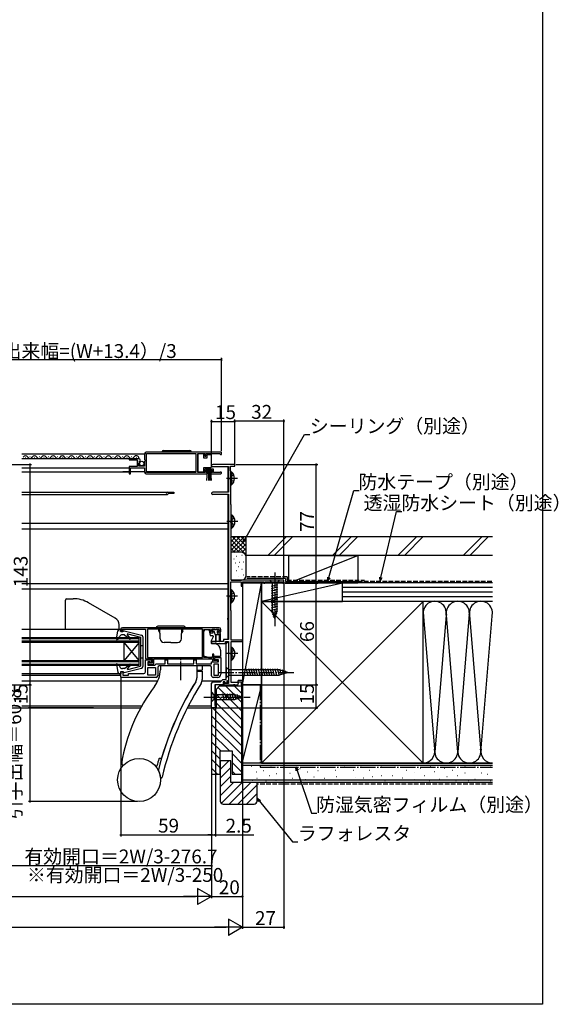
# Model space of a CAD drawing. Extents: x 0 to 1000, y 0 to 1603.
# Drawn here: x 650 to 1000, y 0 to 639 of the extents above; entities that cross this region are included whole.
import ezdxf

# ---------------------------------------------------------------- set-up
doc = ezdxf.new("R2010")
doc.units = 0
doc.linetypes.add('YCENTER_1', pattern=[13, 10, -1, 1, -1])
doc.linetypes.add('YHIDDEN_1', pattern=[4, 3, -1])
for name, color, linetype in [('YKK_11', 7, 'CONTINUOUS'), ('YKK_12', 2, 'CONTINUOUS'), ('YKK_13', 4, 'CONTINUOUS'), ('YKK_D', 6, 'CONTINUOUS'), ('YKK_ZWAK', 7, 'CONTINUOUS'), ('YSS_K', 3, 'CONTINUOUS')]:
    doc.layers.add(name, color=color, linetype=linetype)
doc.styles.get("Standard").update_dxf_attribs({"font": 'txt', "bigfont": 'BIGFONT'})

msp = doc.modelspace()

# ---------------------------------------------------------------- linework, layer by layer
at = {"layer": 'YKK_11', "color": 0, "linetype": 'ByBlock'}
for p, q in [((781.5, 358.5), (732.5, 358.5)), ((781.5, 358.5), (732.5, 358.5)), ((781.5, 357), (781.5, 358.5)), ((727.4, 354.3), (721.5, 354.3)), ((721.5, 354.3), (721.5, 353.5)), ((721.5, 353.5), (726.6, 353.5)), ((726.6, 353.5), (726.6, 349.3)), ((727.7, 349.5), (727.7, 351.7)), ((727.7, 351.7), (728.31, 351.7)), ((727.85, 352.53), (728.12, 353)), ((728.42, 351.96), (727.85, 352.53)), ((728.12, 353), (728.44, 352.91)), ((728.31, 351.7), (728.42, 351.96)), ((728.44, 352.91), (728.69, 353.12)), ((731.5, 357.5), (731.5, 353.67)), ((731.5, 353.67), (731.95, 353.13)), ((731.8, 352.8), (731.5, 352.5)), ((731.5, 352.5), (731.5, 349.5)), ((731.95, 353.13), (731.8, 352.8)), ((732.6, 353.4), (732.6, 357.6)), ((732.6, 357.6), (764.8, 357.6)), ((732.8, 353.2), (732.6, 353.4)), ((732.6, 352.4), (732.8, 352.6)), ((732.6, 345.4), (732.6, 352.4)), ((732.8, 352.6), (732.8, 353.2)), ((764.8, 357.6), (764.8, 345.4)), ((766, 345.4), (766, 357.6)), ((766, 357.6), (770.5, 357.6)), ((770.5, 357.6), (770.5, 356)), ((770.5, 356), (771.3, 356)), ((771.3, 356), (771.3, 357.6)), ((771.3, 357.6), (780.2, 357.6)), ((780.2, 357.6), (780.5, 357.3)), ((780.5, 357.3), (780.8, 357)), ((780.8, 357), (781.5, 357)), ((726.6, 349.3), (721.5, 349.3)), ((721.5, 349.3), (721.5, 344.5)), ((722.3, 344.5), (722.3, 348.4)), ((722.3, 348.4), (731.5, 348.4)), ((731.5, 349.5), (727.7, 349.5)), ((731.5, 348.4), (731.5, 345.5)), ((764.8, 345.4), (732.6, 345.4)), ((770.5, 345.4), (766, 345.4)), ((776.3, 347.4), (770.5, 347.4)), ((770.5, 347.4), (770.5, 345.4)), ((771.3, 345.3), (771.3, 346.6)), ((771.3, 346.6), (775.5, 346.6)), ((772.2, 345.3), (771.3, 345.3)), ((772.2, 344.5), (772.2, 345.3)), ((775.5, 345.3), (774.6, 345.3)), ((774.6, 345.3), (774.6, 344.5)), ((775.5, 346.6), (775.5, 345.3)), ((790, 350.5), (775.7, 350.5)), ((776.12, 349.24), (776.3, 349.3)), ((776.3, 349.3), (786, 349.3)), ((776.3, 345.4), (776.3, 347.4)), ((780.4, 345.4), (776.3, 345.4)), ((780.59, 345.47), (780.4, 345.4)), ((786, 349.3), (786, 332.5)), ((787.2, 346.65), (787.2, 349.5)), ((787.2, 349.5), (790, 349.5)), ((787.3, 346.47), (787.2, 346.65)), ((787.4, 346.3), (787.3, 346.47)), ((787.4, 324.69), (787.4, 346.3)), ((790, 349.5), (790, 350.5)), ((721.5, 344.5), (722.3, 344.5)), ((732.5, 344.5), (772.2, 344.5)), ((774.6, 344.5), (780.95, 344.5)), ((786, 332.5), (775.7, 332.5)), ((776.12, 331.24), (776.3, 331.3)), ((776.3, 331.3), (786, 331.3)), ((786, 331.3), (786, 236.8)), ((787.55, 324.49), (787.4, 324.69)), ((787.7, 324.3), (787.55, 324.49)), ((787.7, 275.5), (787.7, 324.3)), ((822, 275.5), (787.7, 275.5)), ((822, 273.5), (822, 275.5)), ((787.5, 255.85), (787.5, 274.3)), ((787.5, 274.3), (794.2, 274.3)), ((794.2, 274.3), (794.2, 271.5)), ((794.2, 271.5), (795, 271.5)), ((795, 271.5), (795, 274.3)), ((795, 274.3), (809, 274.3)), ((809, 274.3), (809, 273.5)), ((809, 273.5), (809.7, 273.5)), ((809.7, 273.5), (809.7, 274.3)), ((809.7, 274.3), (821.3, 274.3)), ((821.3, 274.3), (821.3, 273.5)), ((821.3, 273.5), (822, 273.5)), ((787.6, 255.67), (787.5, 255.85)), ((787.7, 255.5), (787.6, 255.67)), ((787.7, 236.5), (787.7, 255.5)), ((716, 243.5), (716, 242)), ((716.8, 242.8), (716.8, 243.5)), ((716.8, 243.5), (732, 243.5)), ((780, 244.49), (717, 244.5)), ((732, 243.5), (732, 224.3)), ((769.1, 243.59), (733.3, 243.6)), ((733.3, 243.6), (733.3, 225.2)), ((769.1, 225.19), (769.1, 243.59)), ((770, 225.29), (770, 243.49)), ((770, 243.49), (774, 243.49)), ((774, 243.49), (774, 241.29)), ((774.9, 241.99), (774.9, 243.49)), ((774.9, 243.49), (779.9, 243.49)), ((779.9, 243.49), (779.9, 241.99)), ((781, 242.29), (781, 243.49)), ((716, 242), (717.4, 242)), ((717.4, 242.8), (716.8, 242.8)), ((717.4, 242), (717.4, 242.8)), ((774, 241.29), (776, 241.29)), ((776, 241.99), (774.9, 241.99)), ((776, 241.29), (776, 241.99)), ((779.9, 241.99), (779, 241.99)), ((779, 241.99), (779, 241.29)), ((779, 241.29), (780, 241.29)), ((786, 236.8), (782.7, 236.8)), ((782.7, 236.8), (782.7, 235.5)), ((782.7, 235.5), (775, 235.5)), ((775, 235.5), (775, 234.2)), ((775, 234.2), (784, 234.2)), ((784, 234.2), (784, 235.5)), ((784, 235.5), (786, 235.5)), ((784.5, 210.9), (784.5, 234.2)), ((784.5, 210.9), (784.5, 234.2)), ((785.5, 235.2), (786, 234.7)), ((785.5, 235.2), (786, 234.7)), ((786, 235.5), (786, 208.4)), ((786, 234.7), (786, 210.31)), ((786, 234.7), (786, 210.31)), ((795, 236.5), (787.7, 236.5)), ((787.7, 208.9), (787.7, 235.6)), ((787.7, 235.6), (795, 235.6)), ((795, 235.6), (795, 236.5)), ((732, 224.3), (736.5, 224.3)), ((732, 215.8), (732, 223.79)), ((732, 223.79), (736, 223.79)), ((733.3, 225.2), (769.1, 225.19)), ((733.3, 225.2), (769.1, 225.19)), ((736, 223.79), (736, 222.29)), ((736.5, 224.3), (736.5, 221.8)), ((737.5, 220.8), (737.5, 224.3)), ((737.5, 224.3), (775.5, 224.29)), ((744.9, 221.19), (744.9, 223.79)), ((744.9, 223.79), (746.4, 223.79)), ((746.4, 223.79), (746.4, 221.19)), ((763.4, 221.19), (763.4, 223.79)), ((763.4, 223.79), (764.9, 223.79)), ((764.9, 223.79), (764.9, 221.19)), ((775.5, 225.29), (770, 225.29)), ((776.5, 227.29), (775.5, 227.29)), ((775.5, 227.29), (775.5, 225.29)), ((775.5, 224.29), (775.5, 222.29)), ((776.5, 223.29), (776.5, 227.29)), ((777, 223.79), (777, 225.29)), ((777, 225.29), (781, 225.29)), ((779.5, 223.79), (777, 223.79)), ((779.5, 222.29), (779.5, 223.79)), ((781, 225.29), (781, 214.29)), ((733.9, 222.3), (733.5, 222.3)), ((733.5, 222.3), (733.5, 220.8)), ((735, 222.29), (733.5, 222.29)), ((733.5, 222.29), (733.5, 220.29)), ((733.5, 220.8), (737.5, 220.8)), ((733.5, 220.29), (738, 220.29)), ((733.5, 213.8), (733.5, 218.79)), ((733.5, 218.79), (738.5, 218.79)), ((734.19, 222.05), (733.9, 222.3)), ((734.49, 221.8), (734.19, 222.05)), ((736.5, 221.8), (734.49, 221.8)), ((735.5, 221.79), (735, 222.29)), ((736, 222.29), (735.5, 221.79)), ((738, 220.29), (738.5, 220.74)), ((738.5, 220.74), (738.99, 221.19)), ((738.5, 218.79), (738.5, 213.8)), ((738.99, 221.19), (744.9, 221.19)), ((740, 218.7), (740, 213.3)), ((774, 219.69), (741, 219.7)), ((746.4, 221.19), (763.4, 221.19)), ((764.9, 221.19), (775, 221.19)), ((775, 221.19), (775, 222.29)), ((775, 222.29), (779.5, 222.29)), ((775, 213.29), (775, 218.69)), ((775.5, 222.29), (779, 222.29)), ((779, 223.29), (776.5, 223.29)), ((779.5, 220.79), (776.5, 220.79)), ((776.5, 220.79), (776.5, 213.79)), ((779, 222.29), (779, 223.29)), ((779.5, 213.79), (779.5, 220.79)), ((779.5, 213.79), (779.5, 220.79)), ((716, 212.3), (716, 216)), ((716, 216), (717.4, 216)), ((739, 212.3), (716, 212.3)), ((717.4, 216), (717.4, 213.7)), ((717.4, 213.7), (721, 213.7)), ((721, 213.7), (721, 214.8)), ((721, 214.8), (731, 214.8)), ((738.5, 213.8), (733.5, 213.8)), ((738.5, 213.8), (733.5, 213.8)), ((779, 212.29), (776, 212.29)), ((776.5, 213.79), (779.5, 213.79)), ((775, 192.5), (775, 208.5)), ((775, 192.5), (775, 208.5)), ((776, 209.5), (780.8, 209.5)), ((776, 209.5), (780.8, 209.5)), ((782.6, 207.5), (777, 207.5)), ((777, 207.5), (777, 194)), ((782.6, 207.5), (777, 207.5)), ((777, 207.5), (777, 194)), ((780.8, 209.5), (782.2, 210.9)), ((780.8, 209.5), (782.2, 210.9)), ((782.2, 210.9), (784.5, 210.9)), ((782.2, 210.9), (784.5, 210.9)), ((783.6, 209.5), (782.6, 209.5)), ((782.6, 209.5), (782.6, 207.5)), ((783.6, 209.5), (782.6, 209.5)), ((782.6, 209.5), (782.6, 207.5)), ((783.6, 209.3), (782.9, 209.3)), ((782.9, 209.3), (782.9, 207.5)), ((782.9, 207.5), (789.24, 207.5)), ((783.96, 208.5), (783.6, 209.5)), ((783.96, 208.5), (783.6, 209.5)), ((783.6, 208.4), (783.6, 209.3)), ((786, 208.4), (783.6, 208.4)), ((785.09, 208.91), (783.96, 208.5)), ((785.09, 208.91), (783.96, 208.5)), ((786, 210.31), (784.75, 209.85)), ((786, 210.31), (784.75, 209.85)), ((784.75, 209.85), (785.09, 208.91)), ((784.75, 209.85), (785.09, 208.91)), ((791.76, 208.9), (787.7, 208.9)), ((789.24, 207.5), (789.42, 207.62)), ((789.42, 207.62), (789.97, 207.62)), ((789.97, 207.62), (790.16, 207.5)), ((790.16, 207.5), (792.1, 207.5)), ((792.23, 210.2), (791.76, 208.9)), ((792.1, 207.5), (792.79, 209.4)), ((795, 210.2), (792.23, 210.2)), ((792.79, 209.4), (794.2, 209.4)), ((794.2, 209.4), (794.2, 207.5)), ((794.2, 207.5), (795, 207.5)), ((795, 207.5), (795, 210.2)), ((777.5, 192.5), (775, 192.5)), ((777.5, 192.5), (775, 192.5)), ((777, 194), (777.5, 194)), ((777, 194), (777.5, 194)), ((777.5, 194), (777.5, 192.5)), ((777.5, 194), (777.5, 192.5))]:
    msp.add_line(p, q, dxfattribs=at)
for centre, radius, start, end in [((732.5, 357.5), 1, 90.00001, 179.99999), ((727.4, 353), 1.3, 5.2159, 90.00002), ((732.5, 345.5), 1, 180.00001, 269.99999), ((775.7, 349.8), 0.7, 90.00001, 179.99999), ((775.7, 349.8), 0.7, 180.00001, 306.86989), ((780.95, 345.05), 0.55, 270.00003, 130.11942), ((775.7, 331.8), 0.7, 89.99999, 306.8699), ((717, 243.5), 1, 89.99914, 179.99912), ((780, 243.49), 1, 359.99954, 89.99952), ((780, 242.29), 1, 269.99914, 359.99912), ((785.5, 234.2), 1, 90.01906, 179.99956), ((785.5, 234.2), 1, 90.01906, 179.99956), ((741, 218.7), 1, 89.99911, 179.99903), ((774, 218.69), 1, 359.99945, 89.99943), ((731, 215.8), 1, 269.99911, 359.99897), ((739, 213.3), 1, 269.99908, 359.999), ((776, 213.29), 1, 179.99899, 269.99915), ((779, 214.29), 2, 269.99914, 359.99912), ((776, 208.5), 1, 90.00001, 179.99999), ((776, 208.5), 1, 90.00001, 179.99999)]:
    msp.add_arc(centre, radius, start, end, dxfattribs=at)
at = {"layer": 'YKK_12', "linetype": 'Continuous'}
for p, q in [((651.7, 357.49), (731.5, 357.49)), ((651.7, 354.49), (721.5, 354.49)), ((653.9, 354.99), (654.1, 354.99)), ((653.9, 354.99), (654.1, 354.99)), ((656.9, 355.75), (657.1, 355.75)), ((659.9, 354.99), (660.1, 354.99)), ((662.9, 355.75), (663.1, 355.75)), ((665.9, 354.99), (666.1, 354.99)), ((668.9, 355.75), (669.1, 355.75)), ((671.9, 354.99), (672.1, 354.99)), ((674.9, 355.75), (675.1, 355.75)), ((677.9, 354.99), (678.1, 354.99)), ((677.9, 354.99), (678.1, 354.99)), ((680.9, 355.75), (681.1, 355.75)), ((680.9, 355.75), (681.1, 355.75)), ((683.9, 354.99), (684.1, 354.99)), ((683.9, 354.99), (684.1, 354.99)), ((686.9, 355.75), (687.1, 355.75)), ((689.9, 354.99), (690.1, 354.99)), ((692.9, 355.75), (693.1, 355.75)), ((695.9, 354.99), (696.1, 354.99)), ((698.9, 355.75), (699.1, 355.75)), ((701.9, 354.99), (702.1, 354.99)), ((704.9, 355.75), (705.1, 355.75)), ((707.9, 354.99), (708.1, 354.99)), ((710.9, 355.75), (711.1, 355.75)), ((713.9, 354.99), (714.1, 354.99)), ((716.9, 355.75), (717.1, 355.75)), ((719.9, 354.99), (720.1, 354.99)), ((722.9, 355.75), (723.1, 355.75)), ((725.9, 354.99), (726.1, 354.99)), ((764.8, 357.49), (732.6, 357.49)), ((651.7, 348.4), (721.5, 348.4)), ((651.7, 345.8), (721.5, 345.8)), ((727.3, 345.8), (717.3, 345.8)), ((731.5, 345.8), (722.3, 345.8)), ((764.8, 345.8), (732.6, 345.8)), ((785.5, 349.3), (785.5, 332.5)), ((750.5, 332.5), (750.5, 331.6)), ((750.5, 331.6), (747.07, 331.6)), ((785.5, 331.3), (785.5, 250.7)), ((785.5, 331.1), (785.5, 289.7)), ((785.5, 312.21), (651.7, 312.21)), ((651.7, 308.8), (785.5, 308.8)), ((785.5, 288.5), (785.5, 274.5)), ((651.7, 273.2), (785.5, 273.2)), ((651.7, 269.8), (785.5, 269.8)), ((785.5, 273.2), (785.5, 258)), ((785.5, 249.9), (785.5, 250.7)), ((785.5, 249.9), (785.5, 250.7)), ((785.5, 249.9), (785.5, 247.4)), ((785.5, 249.9), (785.5, 236.8)), ((716, 243.4), (651.7, 243.4)), ((728, 238), (651.7, 238)), ((728, 237.3), (651.7, 237.3)), ((728, 220), (728, 238)), ((728, 235.7), (651.7, 235.7)), ((728, 235), (651.7, 235)), ((718, 235), (718, 223)), ((718, 235), (728, 223)), ((728, 235), (718, 223)), ((728, 223), (651.7, 223)), ((728, 222.3), (651.7, 222.3)), ((728, 220.7), (651.7, 220.7)), ((728, 220), (651.7, 220)), ((716, 214.6), (651.7, 214.6)), ((651.7, 210), (739.98, 210)), ((764.95, 210), (764.98, 210)), ((768.8, 210), (781.3, 210)), ((651.7, 193.9), (729.71, 193.9)), ((651.7, 192.5), (728.93, 192.5)), ((755.24, 192.5), (755.29, 192.5)), ((755.94, 193.9), (755.99, 193.9)), ((759.2, 192.5), (777.5, 192.5)), ((759.92, 193.9), (775, 193.9))]:
    msp.add_line(p, q, dxfattribs=at)
at = {"layer": 'YKK_12'}
for p, q in [((651.7, 332.5), (750.5, 332.5)), ((750.5, 332.5), (750.5, 331.6)), ((651.7, 331.1), (746.2, 331.1)), ((785.5, 235.5), (785.5, 235.2)), ((651.7, 213.7), (716, 213.7)), ((777.5, 192.5), (777.5, 207.5)), ((782.3, 207.5), (783.2, 207.5)), ((785.16, 210), (785.5, 210)), ((785.5, 210.12), (785.5, 208.4)), ((775, 192.8), (775, 192.51))]:
    msp.add_line(p, q, dxfattribs=at)
at = {"layer": 'YKK_12', "linetype": 'Continuous'}
for centre, radius, start, end in [((654, 354.53), 1.72, 29.20254, 150.79746), ((657, 356.2), 1.72, 209.20254, 330.79746), ((660, 354.53), 1.72, 29.20254, 150.79746), ((663, 356.2), 1.72, 209.20254, 330.79746), ((666, 354.53), 1.72, 29.20254, 150.79746), ((669, 356.2), 1.72, 209.20254, 330.79746), ((672, 354.53), 1.72, 29.20254, 150.79746), ((675, 356.2), 1.72, 209.20254, 330.79746), ((678, 354.53), 1.72, 29.20254, 150.79746), ((681, 356.2), 1.72, 209.20254, 330.79746), ((681, 356.2), 1.72, 209.20254, 330.79746), ((684, 354.53), 1.72, 29.20254, 150.79746), ((684, 354.53), 1.72, 29.20254, 150.79746), ((687, 356.2), 1.72, 209.20254, 330.79746), ((690, 354.53), 1.72, 29.20254, 150.79746), ((693, 356.2), 1.72, 209.20254, 330.79746), ((696, 354.53), 1.72, 29.20254, 150.79746), ((699, 356.2), 1.72, 209.20254, 330.79746), ((702, 354.53), 1.72, 29.20254, 150.79746), ((705, 356.2), 1.72, 209.20254, 330.79746), ((708, 354.53), 1.72, 29.20254, 150.79746), ((711, 356.2), 1.72, 209.20254, 330.79746), ((714, 354.53), 1.72, 29.20254, 150.79746), ((717, 356.2), 1.72, 209.20254, 330.79746), ((720, 354.53), 1.72, 29.20254, 150.79746), ((723, 356.2), 1.72, 209.20254, 330.79746), ((726, 354.53), 1.72, 357.32178, 150.79746), ((746.2, 331.8), 0.7, 90, 330), ((747.07, 331.3), 0.3, 90, 150)]:
    msp.add_arc(centre, radius, start, end, dxfattribs=at)
at = {"layer": 'YKK_13', "linetype": 'Continuous'}
for p, q in [((742.85, 358.69), (761.85, 358.69)), ((743.85, 359.69), (760.85, 359.69)), ((770, 357.44), (766, 357.44)), ((766, 357.25), (766, 345.85)), ((770, 354.74), (770, 357.44)), ((772, 354.74), (770, 354.74)), ((772, 356.74), (772, 354.74)), ((774.5, 356.74), (772, 356.74)), ((775, 355.74), (775, 356.24)), ((775, 349.55), (775, 355.55)), ((766, 345.85), (770, 345.85)), ((770, 345.85), (770, 348.55)), ((770, 348.55), (774.5, 348.55)), ((775.3, 346.6), (771.5, 346.6)), ((771.5, 346.6), (771.5, 345.75)), ((771.5, 345.75), (775.3, 345.75)), ((771.86, 340.13), (772.4, 345.75)), ((772.9, 345.75), (772.9, 340.1)), ((773.4, 345.75), (773.4, 340.1)), ((773.9, 345.75), (773.9, 340.1)), ((774.93, 340.13), (774.4, 345.75)), ((775, 349.05), (775, 349.55)), ((775.3, 345.75), (775.3, 346.6)), ((787.4, 345.75), (787.4, 337.25)), ((787.4, 345.75), (787.91, 345.75)), ((787.91, 345.75), (787.91, 337.25)), ((787.4, 343.5), (787.4, 339.5)), ((787.4, 337.25), (787.91, 337.25)), ((787.7, 317.75), (787.7, 309.25)), ((787.7, 317.75), (788.21, 317.75)), ((787.7, 315.5), (787.7, 311.5)), ((788.21, 317.75), (788.21, 309.25)), ((787.7, 309.25), (788.21, 309.25)), ((819.1, 275.5), (812.9, 275.5)), ((812.9, 275.5), (814.45, 273.95)), ((819.1, 275.5), (817.55, 273.95)), ((787.5, 269.25), (787.5, 260.75)), ((787.5, 269.25), (788.01, 269.25)), ((788.01, 269.25), (788.01, 260.75)), ((813.9, 271.52), (818.1, 272.65)), ((813.9, 269.97), (818.1, 271.1)), ((813.9, 268.42), (818.1, 269.54)), ((814.45, 273.95), (814.45, 255.42)), ((817.55, 273.95), (814.45, 273.95)), ((817.55, 255.42), (817.55, 273.95)), ((680, 243.4), (680, 262.4)), ((680, 243.4), (680, 262.4)), ((681, 263.4), (685.04, 263.4)), ((787.5, 267), (787.5, 263)), ((813.9, 266.87), (818.1, 267.99)), ((813.9, 265.31), (818.1, 266.44)), ((813.9, 263.76), (818.1, 264.89)), ((813.9, 262.21), (818.1, 263.33)), ((712.39, 250.7), (695.04, 260.72)), ((787.5, 260.75), (788.01, 260.75)), ((813.9, 260.65), (818.1, 261.78)), ((813.9, 259.1), (818.1, 260.23)), ((813.9, 257.55), (818.1, 258.67)), ((813.9, 256), (818.1, 257.12)), ((814.16, 254.51), (818.1, 255.57)), ((816, 250.5), (814.45, 255.42)), ((814.61, 253.08), (817.65, 253.89)), ((815.06, 251.65), (817.11, 252.2)), ((816, 250.5), (817.55, 255.42)), ((715, 243.4), (680, 243.4)), ((715, 243.4), (714.89, 246.55)), ((715.14, 243.4), (716, 243.4)), ((715.8, 242), (716, 243.4)), ((758, 244.49), (739, 244.49)), ((757, 245.49), (740, 245.49)), ((740.8, 242.2), (740.8, 243.19)), ((741.38, 243.19), (740.8, 243.19)), ((741.62, 237.41), (741.37, 244.49)), ((755.38, 237.41), (755.63, 244.49)), ((755.62, 243.19), (756.2, 243.19)), ((756.2, 242.2), (756.2, 243.19)), ((771, 243.49), (771, 243.2)), ((772.93, 243.19), (771, 243.19)), ((773, 243.49), (773, 243.19)), ((775.3, 243.2), (775.3, 242.7)), ((775.6, 243.5), (777, 243.5)), ((777.9, 243.2), (777.3, 243.2)), ((778.2, 243.5), (779.6, 243.5)), ((779.9, 243.2), (779.9, 242.7)), ((713.21, 237.15), (714.16, 242.57)), ((713.61, 236.82), (714.3, 237.07)), ((714.3, 237.07), (715.24, 238.91)), ((717.8, 242), (715.8, 242)), ((718.4, 240), (717.03, 240)), ((717.8, 242), (717.8, 242.2)), ((718.17, 242.49), (729.54, 239.69)), ((718.4, 240), (721.77, 237.17)), ((722.2, 237.59), (720.27, 240.01)), ((720.57, 240.49), (728.8, 238.5)), ((728.8, 238.5), (728.8, 219.5)), ((730.3, 238.72), (730.3, 219.28)), ((740.8, 242.2), (741.45, 241.07)), ((756.2, 242.2), (755.55, 241.07)), ((770, 226.1), (770, 242.19)), ((773.42, 242.78), (774, 239.49)), ((774, 239.49), (775.5, 239.49)), ((774.8, 235.9), (775.95, 238.37)), ((775.6, 242.4), (776.37, 242.4)), ((776, 238.99), (776, 238.58)), ((776.66, 242.18), (777.18, 240.22)), ((780.5, 240), (777.47, 240)), ((777.5, 240), (777.5, 235.45)), ((778, 235.45), (778, 240)), ((778.6, 242.1), (778.6, 241.3)), ((778.9, 242.4), (779.6, 242.4)), ((780.2, 241), (778.9, 241)), ((780, 240), (780, 235.75)), ((780.5, 240.7), (780.5, 235.75)), ((728.8, 233), (730.3, 233)), ((748.5, 234.99), (744.12, 234.99)), ((748.5, 234.99), (752.88, 234.99)), ((774.8, 235.9), (774.8, 234.2)), ((777.51, 234.2), (774.8, 234.2)), ((777.77, 234.14), (777.68, 234.17)), ((787.7, 231.95), (787.7, 223.45)), ((787.7, 231.95), (788.21, 231.95)), ((788.21, 231.95), (788.21, 223.45)), ((728.8, 225), (730.3, 225)), ((773, 225.3), (770, 226.1)), ((773, 225.3), (775.3, 225.3)), ((775.3, 225.8), (775.3, 225.3)), ((775.5, 225.8), (775.3, 225.8)), ((780.79, 225.8), (776.5, 225.8)), ((780.73, 230.06), (780.79, 228.2)), ((780.79, 228.2), (780.79, 225.8)), ((787.7, 229.7), (787.7, 225.7)), ((713.21, 220.85), (714.16, 215.43)), ((713.61, 221.18), (714.4, 220.89)), ((714.4, 220.89), (715.26, 219.13)), ((718.4, 218), (717.06, 218)), ((718.17, 215.51), (729.54, 218.31)), ((718.4, 218), (721.77, 220.83)), ((722.2, 220.41), (720.27, 217.99)), ((720.57, 217.51), (728.8, 219.5)), ((741.9, 219.7), (741.77, 217.28)), ((768.9, 219.7), (741.9, 219.7)), ((765.4, 219.7), (765.4, 212.07)), ((768.9, 219.7), (768.9, 216.9)), ((784.5, 219), (784.5, 212)), ((784.5, 219), (786.25, 217.25)), ((787.7, 223.45), (788.21, 223.45)), ((798.87, 213.2), (797.64, 217.8)), ((800.42, 213.2), (799.19, 217.8)), ((801.98, 213.2), (800.74, 217.8)), ((803.53, 213.2), (802.3, 217.8)), ((805.08, 213.2), (803.85, 217.8)), ((806.63, 213.2), (805.4, 217.8)), ((808.19, 213.2), (806.95, 217.8)), ((809.74, 213.2), (808.51, 217.8)), ((811.29, 213.2), (810.06, 217.8)), ((812.85, 213.2), (811.61, 217.8)), ((814.4, 213.2), (813.17, 217.8)), ((815.95, 213.2), (814.72, 217.8)), ((817.5, 213.2), (816.27, 217.8)), ((819.06, 213.21), (817.83, 217.8)), ((820.49, 213.66), (819.41, 217.68)), ((715.14, 214.6), (716, 214.6)), ((717.8, 216), (715.8, 216)), ((715.8, 216), (716, 214.6)), ((717.8, 216), (717.8, 215.8)), ((765.4, 216.9), (768.9, 216.9)), ((765.4, 216.9), (765.4, 212)), ((765.4, 216.4), (768.9, 216.4)), ((768.4, 216.9), (768.4, 216.4)), ((768.9, 216.4), (768.9, 210.99)), ((784.5, 212), (786.25, 213.75)), ((818.95, 217.25), (786.25, 217.25)), ((786.25, 217.25), (786.25, 213.75)), ((786.25, 213.75), (818.95, 213.75)), ((824.5, 215.5), (818.95, 217.25)), ((824.5, 215.5), (818.95, 213.75)), ((821.92, 214.11), (821.11, 217.15)), ((823.35, 214.56), (822.8, 216.61)), ((775, 202.6), (775, 196.4)), ((775, 202.6), (776.55, 201.05)), ((790.09, 201.05), (776.55, 201.05)), ((776.55, 201.05), (776.55, 197.95)), ((783.3, 197.4), (782.17, 201.6)), ((784.85, 197.4), (783.73, 201.6)), ((786.4, 197.4), (785.28, 201.6)), ((787.96, 197.4), (786.83, 201.6)), ((789.51, 197.4), (788.38, 201.6)), ((790.99, 197.66), (789.94, 201.6)), ((795, 199.5), (790.09, 201.05)), ((795, 199.5), (790.09, 197.95)), ((792.43, 198.11), (791.61, 201.15)), ((793.86, 198.56), (793.31, 200.61)), ((775, 196.4), (776.55, 197.95)), ((776.55, 197.95), (790.09, 197.95)), ((716.9, 155.7), (716.9, 158.23)), ((742.2, 159.7), (741.09, 159.7)), ((741.19, 155.15), (741.19, 155.15))]:
    msp.add_line(p, q, dxfattribs=at)
at = {"layer": 'YKK_13', "linetype": 'YCENTER_1'}
for p, q in [((791.81, 341.5), (784.68, 341.5)), ((792.11, 313.5), (784.98, 313.5)), ((816, 280.5), (816, 245.5)), ((791.91, 265), (784.78, 265)), ((754.9, 210.53), (754.9, 225.32)), ((792.11, 227.7), (784.98, 227.7)), ((779.5, 215.5), (829.5, 215.5)), ((770, 199.5), (800, 199.5))]:
    msp.add_line(p, q, dxfattribs=at)
at = {"layer": 'YKK_13', "linetype": 'YHIDDEN_1'}
for p, q in [((787.59, 342.64), (786.98, 341.5)), ((787.59, 340.35), (786.98, 341.5)), ((789.49, 343.57), (787.59, 342.64)), ((789.49, 339.42), (787.59, 340.35)), ((787.89, 314.64), (787.28, 313.5)), ((787.89, 312.35), (787.28, 313.5)), ((789.79, 315.57), (787.89, 314.64)), ((789.79, 311.42), (787.89, 312.35)), ((787.69, 266.14), (787.08, 265)), ((787.69, 263.85), (787.08, 265)), ((789.59, 267.07), (787.69, 266.14)), ((789.59, 262.92), (787.69, 263.85)), ((787.89, 228.84), (787.28, 227.7)), ((787.89, 226.55), (787.28, 227.7)), ((789.79, 229.77), (787.89, 228.84)), ((789.79, 225.62), (787.89, 226.55))]:
    msp.add_line(p, q, dxfattribs=at)
at = {"layer": 'YKK_13', "linetype": 'Continuous'}
for centre, radius in [((729.6, 351.15), 1.45), ((727.9, 145.7), 14)]:
    msp.add_circle(centre, radius, dxfattribs=at)
for centre, radius, start, end in [((743.85, 358.69), 1, 90, 180), ((760.85, 358.69), 1, 0, 90), ((774.5, 356.24), 0.5, 0.00001, 90), ((774.5, 349.05), 0.5, 270, 359.99995), ((784.37, 341.5), 5.53, 309.79413, 50.20587), ((784.67, 313.5), 5.53, 309.79413, 50.20587), ((784.47, 265), 5.53, 309.79413, 50.20587), ((681, 262.4), 1, 90, 180), ((685.04, 243.4), 20, 60, 90), ((709.89, 246.37), 5, 2, 60), ((715.14, 242.4), 1, 90, 170.05541), ((740, 244.49), 1, 90, 180), ((757, 244.49), 1, 0, 90), ((771, 242.19), 1, 89.99913, 179.99913), ((772.93, 242.69), 0.5, 9.99913, 90), ((775.6, 243.2), 0.3, 90, 179.99913), ((777, 243.2), 0.3, 359.99913, 90), ((778.2, 243.2), 0.3, 90, 179.99913), ((779.6, 243.2), 0.3, 359.99913, 90), ((713.5, 237.1), 0.3, 170.05541, 290.00003), ((717.03, 238), 2, 90, 152.87476), ((718.1, 242.2), 0.3, 76.14518, 180.00003), ((720.5, 240.2), 0.3, 76.39559, 218.56832), ((721.97, 237.4), 0.3, 230.00003, 38.56832), ((729.3, 238.72), 1, 359.99997, 76.14518), ((744.12, 237.49), 2.5, 182, 270), ((752.88, 237.49), 2.5, 270, 358), ((775.6, 242.7), 0.3, 179.99913, 270), ((775.5, 238.99), 0.5, 359.99913, 90), ((775.5, 238.58), 0.5, 334.99886, 359.99913), ((776.37, 242.1), 0.3, 14.99913, 90), ((777.47, 240.3), 0.3, 194.99913, 270), ((778.9, 242.1), 0.3, 90, 179.99913), ((778.9, 241.3), 0.3, 179.99913, 270), ((779.6, 242.7), 0.3, 270, 359.99913), ((780.2, 240.7), 0.3, 359.99913, 90), ((777.75, 235.45), 0.25, 179.99913, 359.99913), ((777.51, 233.7), 0.5, 69.99952, 90), ((776.23, 229.91), 4.5, 1.99907, 69.99949), ((780.25, 235.75), 0.25, 179.99913, 359.99913), ((784.67, 227.7), 5.53, 309.79413, 50.20587), ((713.5, 220.9), 0.3, 69.99997, 189.94453), ((717.06, 220), 2, 205.8338, 270), ((720.5, 217.8), 0.3, 141.43168, 283.60443), ((721.97, 220.6), 0.3, 321.43168, 129.99997), ((729.3, 219.28), 1, 283.85483, 359.99997), ((715.14, 215.6), 1, 189.94453, 270), ((718.1, 215.8), 0.3, 179.99997, 283.85483), ((721.8, 218.33), 20, 323.26957, 357), ((760.4, 212.07), 5, 328.21167, 0), ((760.4, 212), 5, 328.23753, 0), ((763.9, 210.99), 5, 327.95963, 0), ((831.2, 136.7), 116.5, 143.26957, 168.33393), ((937.25, 102.5), 203, 148.23753, 165.80854), ((937.2, 102.5), 203, 148.21167, 163.57062), ((937.25, 102.5), 199.5, 147.95963, 166.98972), ((726.9, 158.23), 10, 168.33393, 180), ((742.2, 160), 0.3, 270, 343.57062), ((717.4, 155.7), 0.5, 180, 316.39718), ((739.03, 154.98), 0.5, 219.83948, 345.16447), ((937.2, 102.5), 204.5, 163.82045, 165.16447), ((741.09, 159.4), 0.3, 90, 163.82045), ((740.73, 152.2), 0.3, 165.80854, 207.05236), ((728, 145.7), 14, 7.26786, 27.05236), ((742.38, 147.53), 0.5, 187.26786, 346.98972)]:
    msp.add_arc(centre, radius, start, end, dxfattribs=at)
at = {"layer": 'YKK_D'}
for p, q in [((557.17, 418.69), (781.5, 418.69)), ((781.5, 359.39), (781.5, 419.69)), ((775, 350.8), (775, 379.5)), ((775, 378.5), (790, 378.5)), ((790, 360.69), (790, 379.69)), ((790, 351), (790, 379.5)), ((822, 378.69), (790, 378.69)), ((822, 276.2), (822, 379.69)), ((796.49, 301.86), (835.28, 370)), ((835.28, 370), (838.83, 370)), ((633.65, 350.52), (657.95, 350.52)), ((656.95, 350.52), (656.93, 207.52)), ((790.7, 350.5), (844, 350.5)), ((843, 273.5), (843, 350.5)), ((851.12, 277.13), (867.36, 333.71)), ((867.36, 333.71), (870.91, 333.71)), ((885.03, 277.17), (895.15, 320.07)), ((895.15, 320.07), (898.55, 320.07)), ((822, 272.8), (822, 49)), ((822.6, 273.5), (844, 273.5)), ((822.7, 273.5), (844, 273.5)), ((843, 207.5), (843, 273.5)), ((716, 211.8), (716, 109)), ((633.1, 207.52), (657.93, 207.52)), ((633.1, 207.5), (657.94, 207.5)), ((656.94, 207.5), (656.94, 192.5)), ((795, 206.8), (795, 69)), ((795.2, 207.5), (844, 207.5)), ((795.2, 207.5), (844, 207.5)), ((843, 192.5), (843, 207.5)), ((633.04, 192.5), (657.94, 192.5)), ((698.26, 192.5), (655.94, 192.5)), ((656.94, 192.5), (656.94, 131.7)), ((777.5, 192), (777.5, 109)), ((778.2, 192.5), (844, 192.5)), ((775, 191.8), (775, 89)), ((775, 191.8), (775, 109)), ((775, 189.1), (775, 69)), ((775, 189.1), (775, 69)), ((775, 189.1), (775, 109)), ((795, 189.1), (795, 49)), ((795, 189.1), (795, 49)), ((830.59, 151.77), (840, 124.14)), ((726.9, 131.7), (655.94, 131.7)), ((806.2, 131.94), (827.47, 105.51)), ((840, 124.14), (843.4, 124.14)), ((716, 110), (775, 110)), ((775, 110), (772.45, 110)), ((775, 110), (777.5, 110)), ((777.5, 110), (802.4, 110)), ((827.47, 105.51), (831.02, 105.51)), ((775, 90), (631.94, 90)), ((775, 70), (765.91, 75.25)), ((765.91, 75.25), (765.91, 64.75)), ((225.5, 70), (764.5, 70)), ((775, 70), (756.81, 70)), ((775, 70), (765.91, 64.75)), ((775, 70), (795, 70)), ((795, 50), (785.91, 55.25)), ((785.91, 55.25), (785.91, 44.75)), ((205.5, 50), (784.5, 50)), ((795, 50), (776.81, 50)), ((795, 50), (785.91, 44.75)), ((795, 50), (822, 50))]:
    msp.add_line(p, q, dxfattribs=at)
at = {"layer": 'YKK_D', "linetype": 'ByBlock'}
for p, q in [((795.23, 299.64), (795.89, 302.2)), ((795.23, 299.64), (796.49, 301.86)), ((797.08, 301.52), (795.23, 299.64)), ((850.42, 274.68), (850.47, 277.32)), ((850.42, 274.68), (851.12, 277.13)), ((851.78, 276.95), (850.42, 274.68)), ((884.45, 274.68), (884.37, 277.32)), ((884.45, 274.68), (885.03, 277.17)), ((885.7, 277.01), (884.45, 274.68)), ((829.94, 151.55), (829.76, 154.18)), ((829.76, 154.18), (831.23, 151.99)), ((829.76, 154.18), (830.59, 151.77)), ((805.66, 131.51), (804.6, 133.93)), ((804.6, 133.93), (806.73, 132.37)), ((804.6, 133.93), (806.2, 131.94))]:
    msp.add_line(p, q, dxfattribs=at)
at = {"layer": 'YKK_D', "linetype": 'ByBlock', "const_width": 1.27}
for points in [[(781.34, 418.69, 1), (781.66, 418.69, 1)], [(775.16, 378.5, 1), (774.84, 378.5, 1)], [(790.16, 378.69, 1), (789.84, 378.69, 1)], [(789.84, 378.5, 1), (790.16, 378.5, 1)], [(821.84, 378.69, 1), (822.16, 378.69, 1)], [(656.95, 350.36, 1), (656.95, 350.68, 1)], [(843, 350.34, 1), (843, 350.66, 1)], [(843, 273.34, 1), (843, 273.66, 1)], [(843, 273.66, 1), (843, 273.34, 1)], [(656.93, 207.68, 1), (656.93, 207.36, 1)], [(656.94, 207.34, 1), (656.94, 207.66, 1)], [(843, 207.34, 1), (843, 207.66, 1)], [(843, 207.66, 1), (843, 207.34, 1)], [(656.94, 192.66, 1), (656.94, 192.34, 1)], [(656.94, 192.34, 1), (656.94, 192.66, 1)], [(843, 192.66, 1), (843, 192.34, 1)], [(656.94, 131.85, 1), (656.94, 131.54, 1)], [(716.16, 110, 1), (715.84, 110, 1)], [(774.84, 110, 1), (775.16, 110, 1)], [(774.84, 110, 1), (775.16, 110, 1)], [(777.66, 110, 1), (777.34, 110, 1)], [(774.84, 90, 1), (775.16, 90, 1)], [(794.84, 70, 1), (795.16, 70, 1)], [(821.84, 50, 1), (822.16, 50, 1)]]:
    msp.add_lwpolyline(points, format="xyb", close=True, dxfattribs=at)
at = {"layer": 'YKK_ZWAK'}
for p, q in [((990, 1560), (990, 0)), ((990, 0), (0, 0))]:
    msp.add_line(p, q, dxfattribs=at)
at = {"layer": 'YSS_K', "linetype": 'Continuous'}
for p, q in [((797.4, 303.5), (787.4, 303.5)), ((787.4, 294.64), (796.26, 303.5)), ((787.4, 297.47), (793.43, 303.5)), ((787.4, 300.3), (790.6, 303.5)), ((787.4, 303.13), (787.77, 303.5)), ((787.4, 301.81), (797.4, 291.81)), ((788.54, 303.5), (797.4, 294.64)), ((789.08, 293.5), (797.4, 301.81)), ((791.37, 303.5), (797.4, 297.47)), ((794.2, 303.5), (797.4, 300.3)), ((797.03, 303.5), (797.4, 303.13)), ((797.4, 290.5), (797.4, 303.5)), ((811.44, 291.5), (823.44, 303.5)), ((827.68, 303.5), (815.68, 291.5)), ((853.87, 291.68), (865.87, 303.68)), ((858.11, 291.68), (870.11, 303.68)), ((896.29, 291.68), (908.29, 303.68)), ((900.54, 291.68), (912.54, 303.68)), ((938.72, 291.68), (950.72, 303.68)), ((942.96, 291.68), (954.96, 303.68)), ((787.4, 298.99), (792.88, 293.5)), ((787.4, 296.16), (790.07, 293.48)), ((791.91, 293.5), (797.4, 298.99)), ((794.72, 293.48), (797.4, 296.16)), ((794.4, 293.5), (787.4, 293.5)), ((789.4, 289.17), (789.6, 289.17)), ((791.26, 291), (791.46, 291)), ((794.59, 291.67), (794.79, 291.67)), ((796.6, 292.53), (797.4, 293.33)), ((797.4, 278.5), (797.4, 290.5)), ((825, 273.5), (870, 291.5)), ((825, 291.5), (825, 273.5)), ((825, 291.5), (870, 291.5)), ((870, 291.68), (870, 273.68)), ((790.59, 286.67), (790.79, 286.67)), ((790.92, 281.66), (791.12, 281.66)), ((792.32, 284.21), (792.52, 284.21)), ((792.92, 287), (793.12, 287)), ((794.59, 282.66), (794.79, 282.66)), ((795.59, 287.33), (795.79, 287.33)), ((787.7, 275.5), (794.4, 275.5)), ((792.59, 277.99), (792.79, 277.99)), ((795.59, 278.82), (795.79, 278.82)), ((807.5, 273.5), (795, 273.5)), ((795, 273.5), (795, 207.5)), ((795, 207.5), (807.5, 273.5)), ((807.5, 207.5), (807.5, 273.5)), ((860, 273.5), (807.5, 273.5)), ((807.5, 273.5), (807.5, 261.5)), ((860, 273.5), (807.5, 261.5)), ((870, 273.5), (825, 273.5)), ((860, 261.68), (860, 273.68)), ((957.5, 273.68), (860, 273.68)), ((860, 261.68), (860, 273.68)), ((957.5, 270.68), (860, 270.68)), ((957.5, 267.68), (860, 267.68)), ((957.5, 264.68), (860, 264.68)), ((807.5, 156.5), (912.5, 261.5)), ((807.5, 261.5), (912.5, 156.5)), ((807.5, 261.5), (860, 261.5)), ((860, 261.68), (957.5, 261.68)), ((912.5, 261.68), (957.5, 261.68)), ((912.5, 254.49), (919.84, 165.71)), ((927.34, 252.65), (920, 163.8)), ((935, 163.8), (927.66, 252.65)), ((942.39, 253.24), (935, 163.8)), ((942.66, 252.62), (950, 163.8)), ((950, 163.8), (957.5, 254.58)), ((779.25, 205.75), (794.6, 190.41)), ((784.16, 206.5), (794.6, 196.07)), ((789.82, 206.5), (794.6, 201.72)), ((807.5, 207.5), (794.6, 207.5)), ((794.6, 156.5), (794.6, 207.5)), ((807.5, 207.5), (794.6, 156.5)), ((795, 207.5), (807.5, 207.5)), ((807.5, 156.5), (807.5, 207.5)), ((778, 201.35), (794.6, 184.75)), ((775.54, 192.5), (794.6, 173.44)), ((778, 195.7), (794.6, 179.1)), ((775, 187.38), (794.6, 167.78)), ((775, 181.73), (794.6, 162.13)), ((775, 176.07), (786.57, 164.5)), ((775, 170.41), (780.91, 164.5)), ((775, 164.75), (780.6, 159.15)), ((788.3, 162.77), (794.6, 156.47)), ((775, 159.1), (780.6, 153.5)), ((780.6, 152.43), (786.17, 158)), ((780.6, 146.77), (787.6, 153.77)), ((788.3, 157.11), (794.6, 150.81)), ((807.5, 156.5), (794.6, 156.5)), ((957.5, 155), (794.6, 155)), ((800.68, 154.67), (800.88, 154.67)), ((813.48, 154.28), (813.68, 154.28)), ((820.11, 153.5), (820.31, 153.5)), ((824.2, 153.93), (824.4, 153.93)), ((848.92, 154.12), (849.12, 154.12)), ((861.22, 154.12), (861.42, 154.12)), ((871.93, 154.12), (872.13, 154.12)), ((885.12, 154.12), (885.32, 154.12)), ((894.18, 154.12), (894.38, 154.12)), ((912.5, 156.68), (957.5, 156.68)), ((917.26, 154.94), (917.46, 154.94)), ((939.51, 154.94), (939.71, 154.94)), ((946.1, 154.12), (946.3, 154.12)), ((955.99, 154.12), (956.19, 154.12)), ((775, 153.44), (778.94, 149.5)), ((780.6, 141.11), (787.6, 148.11)), ((788.3, 151.45), (790.25, 149.5)), ((795.22, 151.05), (795.42, 151.05)), ((804.19, 151.05), (804.39, 151.05)), ((808.54, 151.79), (808.74, 151.79)), ((812.66, 148.49), (812.86, 148.49)), ((816.99, 149.88), (817.19, 149.88)), ((825.85, 150.14), (826.05, 150.14)), ((832.44, 153.11), (832.64, 153.11)), ((837.38, 150.96), (837.58, 150.96)), ((841.5, 147.67), (841.7, 147.67)), ((843.98, 151.79), (844.18, 151.79)), ((855.45, 151.97), (855.65, 151.97)), ((856.27, 147.85), (856.47, 147.85)), ((866.99, 151.97), (867.19, 151.97)), ((877.7, 151.97), (877.9, 151.97)), ((879.35, 147.85), (879.55, 147.85)), ((885.12, 148.67), (885.32, 148.67)), ((892.53, 148.67), (892.73, 148.67)), ((901.6, 151.97), (901.8, 151.97)), ((906.54, 150.32), (906.74, 150.32)), ((910.67, 153.29), (910.87, 153.29)), ((913.14, 148.67), (913.34, 148.67)), ((919.73, 151.15), (919.93, 151.15)), ((926.32, 153.29), (926.52, 153.29)), ((927.97, 147.85), (928.17, 147.85)), ((931.27, 151.97), (931.47, 151.97)), ((934.57, 148.67), (934.77, 148.67)), ((939.51, 150.32), (939.71, 150.32)), ((950.23, 150.32), (950.43, 150.32)), ((954.35, 149.5), (954.55, 149.5)), ((780.6, 135.46), (789.14, 144)), ((781.29, 130.49), (794.8, 144)), ((786.45, 130), (800.45, 144)), ((792.11, 130), (804.6, 142.49)), ((957.5, 145.5), (794.6, 145.5)), ((801.46, 145.6), (801.66, 145.6)), ((804.42, 146.84), (804.62, 146.84)), ((810.19, 145.19), (810.39, 145.19)), ((816.8, 145.6), (817, 145.6)), ((821.72, 146.02), (821.92, 146.02)), ((827.49, 146.84), (827.69, 146.84)), ((835.74, 146.02), (835.94, 146.02)), ((848.1, 146.84), (848.3, 146.84)), ((864.51, 145.38), (864.71, 145.38)), ((868.63, 147.02), (868.83, 147.02)), ((873.58, 147.02), (873.78, 147.02)), ((887.59, 145.38), (887.79, 145.38)), ((899.13, 147.02), (899.33, 147.02)), ((906.54, 146.2), (906.74, 146.2)), ((916.43, 145.38), (916.63, 145.38)), ((923.03, 146.2), (923.23, 146.2)), ((933.74, 145.38), (933.94, 145.38)), ((941.98, 145.38), (942.18, 145.38)), ((946.1, 146.2), (946.3, 146.2)), ((955.99, 145.38), (956.19, 145.38)), ((797.77, 130), (804.6, 136.83))]:
    msp.add_line(p, q, dxfattribs=at)
at = {"layer": 'YSS_K', "color": 0, "linetype": 'Continuous'}
for p, q in [((957.5, 303.5), (797.4, 303.5)), ((797.4, 291.5), (797.4, 303.5)), ((957.5, 291.5), (797.4, 291.5)), ((823, 276.5), (798, 276.5)), ((823, 276.5), (823, 274.5)), ((823, 274.5), (873, 274.5)), ((912.5, 261.5), (807.5, 261.5)), ((807.5, 261.5), (807.5, 156.5)), ((912.5, 247.72), (912.5, 261.68)), ((912.5, 156.68), (912.5, 254.18)), ((957.5, 156.5), (794.6, 156.5)), ((794.6, 144), (794.6, 156.5)), ((807.5, 156.5), (912.5, 156.5)), ((957.5, 144), (794.6, 144))]:
    msp.add_line(p, q, dxfattribs=at)
at = {"layer": 'YSS_K', "color": 0, "linetype": 'YHIDDEN_1'}
for p, q in [((824, 277.5), (798, 277.5)), ((824, 277.5), (824, 275.5)), ((824, 275.5), (874, 275.5)), ((874, 275.68), (874, 274.68)), ((874, 274.68), (957.5, 274.68))]:
    msp.add_line(p, q, dxfattribs=at)
at = {"layer": 'YSS_K', "color": 0, "linetype": 'ByBlock'}
for p, q in [((780, 206.5), (778, 204.5)), ((794.6, 206.5), (780, 206.5)), ((794.6, 149.5), (794.6, 206.5)), ((778, 204.5), (778, 192.5)), ((778, 192.5), (775, 192.5)), ((775, 192.5), (775, 149.5)), ((780.6, 149.5), (780.6, 164.5)), ((780.6, 164.5), (788.3, 164.5)), ((788.3, 164.5), (788.3, 149.5)), ((780.6, 158), (780.6, 132)), ((787.6, 158), (780.6, 158)), ((787.6, 144), (787.6, 158)), ((775, 149.5), (780.6, 149.5)), ((788.3, 149.5), (794.6, 149.5)), ((804.6, 144), (787.6, 144)), ((804.6, 132), (804.6, 144)), ((782.6, 130), (802.6, 130))]:
    msp.add_line(p, q, dxfattribs=at)
at = {"layer": 'YSS_K', "color": 0, "linetype": 'YCENTER_1'}
for p, q in [((806.5, 207.5), (806.5, 154)), ((806.5, 154), (957.5, 154))]:
    msp.add_line(p, q, dxfattribs=at)
at = {"layer": 'YSS_K', "linetype": 'YHIDDEN_1'}
msp.add_line((957.5, 143), (804.6, 143), dxfattribs=at)
at = {"layer": 'YSS_K', "linetype": 'Continuous'}
for centre, radius, start, end in [((794.4, 290.5), 3, 0, 90), ((794.4, 278.5), 3, 270, 0), ((920, 254.18), 7.5, 348.21668, 191.78379), ((935, 254.18), 7.5, 348.21668, 191.78379), ((950, 254.18), 7.5, 348.21668, 191.78379), ((912.5, 164.18), 7.5, 270, 11.78354), ((927.5, 164.18), 7.5, 168.21646, 11.78354), ((942.5, 164.18), 7.5, 168.21646, 11.78354), ((957.5, 164.18), 7.5, 168.21646, 270.01079)]:
    msp.add_arc(centre, radius, start, end, dxfattribs=at)
at = {"layer": 'YSS_K', "color": 0, "linetype": 'ByBlock'}
for centre, start, end in [((782.6, 132), 180.00001, 269.99999), ((802.6, 132), 270.00001, 359.99999)]:
    msp.add_arc(centre, 2, start, end, dxfattribs=at)

# ---------------------------------------------------------------- texts
at = {"layer": 'YKK_D'}
for s, p in [('網戸出来幅=(W+13.4）/3', (614.61, 419.69)), ('15', (777.22, 380)), ('32', (800.72, 380.19)), ('シーリング（別途）', (838.83, 371)), ('防水テープ（別途）', (870.43, 334.71)), ('透湿防水シート（別途）', (873.79, 321.07)), ('防湿気密フィルム（別途）', (842.92, 125.14)), ('59', (740.22, 111.5)), ('2.5', (784.1, 111.5)), ('ラフォレスタ', (831.02, 106.51)), ('有効開口＝2W/3-276.7', (653.31, 91.5)), ('※有効開口＝2W/3-250', (654.99, 79.5)), ('20', (779.72, 71.5)), ('27', (803.22, 51.5))]:
    msp.add_text(s, height=9, dxfattribs=at).set_placement(p)
for s, rotation, p in [('77', 90, (841.5, 306.72)), ('143', 89.99224, (655.44, 270.86)), ('66', 90, (841.5, 235.22)), ('引手出幅＝60.8', 90, (651.29, 120.1)), ('15', 90, (655.44, 194.72)), ('15', 90, (841.5, 194.72))]:
    msp.add_text(s, height=9, rotation=rotation, dxfattribs=at).set_placement(p)

doc.saveas('drawing.dxf')
